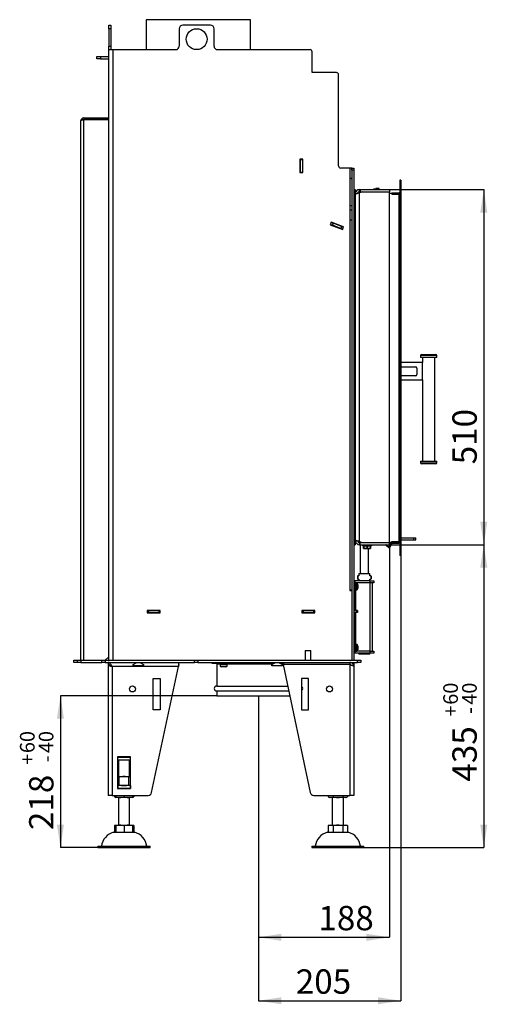
# Model space of a CAD drawing. Units: millimetres. Extents: x 17 to 187, y 21 to 270.
# Drawn here: x 120 to 187, y 118 to 260 of the extents above; entities that cross this region are included whole.
import ezdxf

# ---------------------------------------------------------------- set-up
doc = ezdxf.new("R2010")
doc.units = ezdxf.units.MM
doc.layers.add('FORMAT', color=7, linetype='Continuous')
doc.styles.add('SLDTEXTSTYLE0', font='TXT', dxfattribs={"width": 0.605})
doc.dimstyles.new('SLDDIMSTYLE0', dxfattribs={"dimtxt": 3.5, "dimasz": 3.302, "dimexe": 0, "dimexo": 0.0625, "dimgap": 0.875, "dimtad": 1, "dimdec": 0, "dimlfac": 10, "dimrnd": 1e-09, "dimzin": 12, "dimdsep": 46, "dimtxsty": 'SLDTEXTSTYLE0', "dimsah": 1, "dimcen": 0.09, "dimadec": 0, "dimazin": 3, "dimtfac": 1, "dimtdec": 1, "dimtofl": 0, "dimtmove": 0, "dimatfit": 3, "dimfxl": 0, "dimfrac": 2, "dimtolj": 1, "dimtzin": 12, "dimarcsym": 0})
doc.dimstyles.new('SLDDIMSTYLE1', dxfattribs={"dimtxt": 3.5, "dimasz": 3.302, "dimexe": 0, "dimexo": 0.0625, "dimgap": 0.875, "dimtad": 1, "dimdec": 1, "dimlfac": 10, "dimrnd": 1e-09, "dimzin": 12, "dimdsep": 46, "dimtxsty": 'SLDTEXTSTYLE0', "dimsah": 1, "dimcen": 0.09, "dimadec": 0, "dimazin": 3, "dimtfac": 1, "dimtdec": 1, "dimtofl": 0, "dimtmove": 0, "dimatfit": 3, "dimfxl": 0, "dimfrac": 2, "dimtolj": 1, "dimtzin": 12, "dimarcsym": 0})
doc.dimstyles.new('SLDDIMSTYLE4', dxfattribs={"dimtxt": 3.5, "dimasz": 3.302, "dimexe": 0, "dimexo": 0.0625, "dimgap": 0.875, "dimtad": 1, "dimdec": 1, "dimlfac": 10, "dimrnd": 1e-09, "dimzin": 12, "dimdsep": 46, "dimtxsty": 'SLDTEXTSTYLE0', "dimsah": 1, "dimcen": 0.09, "dimadec": 0, "dimazin": 3, "dimtol": 1, "dimtp": 60, "dimtm": 40, "dimtfac": 1, "dimtdec": 0, "dimtofl": 0, "dimtmove": 0, "dimatfit": 3, "dimfxl": 0, "dimfrac": 2, "dimtolj": 1, "dimtzin": 12, "dimarcsym": 0})

# ---------------------------------------------------------------- blocks, each defined once
blk = doc.blocks.new('_D_6')
at = {"layer": 'FORMAT'}
for p, q in [((173.21, 184.75), (173.21, 128.03)), ((154.4, 162.72), (154.4, 128.03)), ((154.4, 128.03), (173.21, 128.03))]:
    blk.add_line(p, q, dxfattribs=at)
for points in [[(154.4, 128.03), (157.7, 127.52), (157.7, 128.54)], [(173.21, 128.03), (169.91, 128.54), (169.91, 127.52)]]:
    blk.add_solid(points, dxfattribs=at)
at = {"layer": 'FORMAT', "insert": (163.01, 132.54), "char_height": 3.5, "attachment_point": 1, "style": 'SLDTEXTSTYLE0'}
blk.add_mtext('188', dxfattribs=at)
blk = doc.blocks.new('_D_7')
at = {"layer": 'FORMAT'}
for p, q in [((174.86, 182.87), (174.86, 118.92)), ((154.4, 162.72), (154.4, 118.92)), ((154.4, 118.92), (174.86, 118.92))]:
    blk.add_line(p, q, dxfattribs=at)
for points in [[(154.4, 118.92), (157.7, 118.41), (157.7, 119.42)], [(174.86, 118.92), (171.56, 119.42), (171.56, 118.41)]]:
    blk.add_solid(points, dxfattribs=at)
at = {"layer": 'FORMAT', "insert": (159.76, 123.43), "char_height": 3.5, "attachment_point": 1, "style": 'SLDTEXTSTYLE0'}
blk.add_mtext('205', dxfattribs=at)
blk = doc.blocks.new('_D_8')
at = {"layer": 'FORMAT'}
for p, q in [((148.4, 162.72), (125.97, 162.72)), ((125.97, 162.72), (125.97, 140.92)), ((131.35, 140.92), (125.97, 140.92))]:
    blk.add_line(p, q, dxfattribs=at)
for points in [[(125.97, 162.72), (125.46, 159.41), (126.47, 159.41)], [(125.97, 140.92), (126.47, 144.22), (125.46, 144.22)]]:
    blk.add_solid(points, dxfattribs=at)
at = {"layer": 'FORMAT', "attachment_point": 1, "rotation": 90, "style": 'SLDTEXTSTYLE0'}
for s, insert, char_height in [('60', (120.15, 154.48), 2.1), ('40', (122.86, 154.48), 2.1), ('+', (120.15, 152.79), 2.1), ('-', (122.86, 153.16), 2.1), ('218', (121.46, 143.43), 3.5)]:
    blk.add_mtext(s, dxfattribs=dict(at, insert=insert, char_height=char_height))
blk = doc.blocks.new('_D_9')
at = {"layer": 'FORMAT'}
for p, q in [((173.21, 235.42), (186.76, 235.42)), ((186.76, 235.42), (186.76, 184.42)), ((173.21, 184.42), (186.76, 184.42))]:
    blk.add_line(p, q, dxfattribs=at)
for points in [[(186.76, 235.42), (186.25, 232.11), (187.27, 232.11)], [(186.76, 184.42), (187.27, 187.72), (186.25, 187.72)]]:
    blk.add_solid(points, dxfattribs=at)
at = {"layer": 'FORMAT', "insert": (182.25, 195.96), "char_height": 3.5, "attachment_point": 1, "rotation": 90, "style": 'SLDTEXTSTYLE0'}
blk.add_mtext('510', dxfattribs=at)
blk = doc.blocks.new('_D_10')
at = {"layer": 'FORMAT'}
for p, q in [((173.21, 184.42), (186.76, 184.42)), ((186.76, 184.42), (186.76, 140.92)), ((169.55, 140.92), (186.76, 140.92))]:
    blk.add_line(p, q, dxfattribs=at)
for points in [[(186.76, 184.42), (186.25, 181.11), (187.27, 181.11)], [(186.76, 140.92), (187.27, 144.22), (186.25, 144.22)]]:
    blk.add_solid(points, dxfattribs=at)
at = {"layer": 'FORMAT', "attachment_point": 1, "rotation": 90, "style": 'SLDTEXTSTYLE0'}
for s, insert, char_height in [('60', (180.94, 161.43), 2.1), ('40', (183.65, 161.43), 2.1), ('+', (180.94, 159.74), 2.1), ('-', (183.65, 160.11), 2.1), ('435', (182.25, 150.39), 3.5)]:
    blk.add_mtext(s, dxfattribs=dict(at, insert=insert, char_height=char_height))

msp = doc.modelspace()

# ---------------------------------------------------------------- linework, layer by layer
at = {"color": 7, "linetype": 'Continuous', "lineweight": 25}
for p, q in [((132.907, 259.017), (133.207, 259.017)), ((132.907, 258.517), (132.907, 259.017)), ((133.207, 259.017), (133.207, 258.517)), ((138.257, 259.817), (138.257, 255.517)), ((153.257, 259.817), (138.257, 259.817)), ((147.522, 259.017), (143.522, 259.017)), ((153.257, 255.517), (153.257, 259.817)), ((133.207, 258.517), (132.907, 258.517)), ((132.907, 258.517), (132.907, 256.017)), ((133.207, 258.517), (133.207, 256.017)), ((143.022, 258.517), (143.022, 256.017)), ((148.022, 256.017), (148.022, 258.517)), ((132.907, 256.017), (133.207, 256.017)), ((132.907, 255.517), (132.907, 256.017)), ((133.207, 256.017), (133.207, 255.517)), ((132.907, 167.817), (132.907, 255.517)), ((132.907, 255.517), (133.507, 255.517)), ((133.507, 255.517), (133.507, 167.817)), ((133.507, 255.517), (142.522, 255.517)), ((148.522, 255.517), (161.807, 255.517)), ((162.107, 252.217), (162.107, 255.217)), ((131.207, 254.217), (131.207, 254.517)), ((131.207, 254.517), (131.707, 254.517)), ((131.707, 254.217), (131.207, 254.217)), ((131.707, 254.517), (131.707, 254.217)), ((131.707, 254.517), (132.907, 254.517)), ((131.707, 254.217), (132.907, 254.217)), ((165.607, 252.217), (162.107, 252.217)), ((165.907, 238.817), (165.907, 251.917)), ((128.907, 167.817), (128.907, 245.317)), ((129.307, 245.717), (129.307, 245.517)), ((129.307, 245.717), (132.907, 245.717)), ((129.307, 245.517), (132.907, 245.517)), ((129.307, 167.817), (129.307, 245.487)), ((129.307, 245.487), (132.907, 245.487)), ((160.757, 239.767), (160.357, 239.767)), ((160.357, 239.767), (160.357, 237.867)), ((160.407, 239.767), (160.407, 239.717)), ((160.407, 239.717), (160.707, 239.717)), ((160.407, 239.717), (160.407, 237.917)), ((160.707, 239.767), (160.707, 239.717)), ((160.707, 239.717), (160.707, 237.917)), ((160.757, 237.867), (160.757, 239.767)), ((160.357, 237.867), (160.757, 237.867)), ((160.407, 237.917), (160.707, 237.917)), ((160.407, 237.917), (160.407, 237.867)), ((160.707, 237.917), (160.707, 237.867)), ((167.507, 238.517), (166.207, 238.517)), ((167.507, 238.517), (167.507, 237.047)), ((167.807, 238.517), (167.507, 238.517)), ((167.807, 238.217), (167.807, 238.517)), ((167.807, 238.517), (168.107, 238.517)), ((167.807, 238.217), (167.807, 167.817)), ((168.107, 238.217), (167.807, 238.217)), ((168.107, 238.517), (168.107, 238.217)), ((168.107, 238.217), (168.107, 235.417)), ((167.507, 237.047), (167.807, 237.047)), ((167.507, 237.047), (167.507, 231.017)), ((174.857, 236.767), (174.707, 236.767)), ((174.707, 236.767), (174.707, 182.867)), ((174.857, 236.767), (174.857, 182.867)), ((168.107, 235.417), (168.307, 235.417)), ((168.107, 235.417), (168.107, 184.417)), ((168.307, 235.417), (168.307, 184.417)), ((168.312, 234.891), (168.307, 234.817)), ((168.307, 234.817), (168.412, 234.817)), ((168.312, 234.891), (168.545, 234.862)), ((168.907, 235.417), (169.027, 235.417)), ((168.907, 235.117), (168.907, 235.417)), ((168.907, 235.117), (169.027, 235.117)), ((169.312, 235.087), (168.907, 234.953)), ((168.907, 184.88), (168.907, 234.953)), ((169.027, 235.417), (169.027, 235.117)), ((169.027, 235.417), (173.207, 235.417)), ((169.027, 235.117), (173.207, 235.117)), ((169.312, 235.087), (173.207, 235.087)), ((170.917, 235.476), (170.907, 235.466)), ((170.907, 235.466), (170.907, 235.417)), ((171.34, 235.466), (170.907, 235.466)), ((170.907, 235.117), (170.907, 235.087)), ((170.917, 235.476), (171.335, 235.476)), ((171.267, 235.567), (171.257, 235.557)), ((171.257, 235.557), (171.257, 235.476)), ((171.757, 235.557), (171.257, 235.557)), ((171.747, 235.567), (171.267, 235.567)), ((171.335, 235.476), (171.34, 235.466)), ((171.401, 235.476), (171.335, 235.476)), ((171.34, 235.466), (171.34, 235.417)), ((171.407, 235.466), (171.401, 235.476)), ((171.401, 235.476), (171.497, 235.476)), ((171.407, 235.417), (171.407, 235.466)), ((171.507, 235.466), (171.407, 235.466)), ((171.507, 235.466), (171.497, 235.476)), ((171.507, 235.417), (171.507, 235.466)), ((171.507, 235.087), (171.507, 235.117)), ((171.757, 235.557), (171.747, 235.567)), ((171.757, 235.417), (171.757, 235.557)), ((171.757, 235.087), (171.757, 235.117)), ((173.207, 235.417), (173.207, 235.117)), ((173.207, 184.747), (173.207, 235.087)), ((173.207, 234.917), (173.557, 234.917)), ((173.557, 234.917), (173.572, 234.917)), ((173.557, 234.917), (173.557, 234.767)), ((173.557, 234.767), (174.557, 234.767)), ((173.572, 234.917), (173.572, 234.767)), ((174.557, 234.917), (173.572, 234.917)), ((174.557, 234.767), (173.572, 234.767)), ((174.557, 234.917), (174.557, 234.767)), ((174.557, 234.767), (174.557, 184.867)), ((167.807, 233.107), (167.507, 233.107)), ((167.507, 232.507), (167.807, 232.507)), ((164.849, 230.722), (164.713, 230.346)), ((164.832, 230.675), (165.114, 230.573)), ((166.635, 230.072), (164.849, 230.722)), ((165.114, 230.573), (165.012, 230.291)), ((166.336, 230.128), (165.114, 230.573)), ((167.507, 231.017), (167.507, 177.947)), ((167.807, 231.017), (167.507, 231.017)), ((164.713, 230.346), (166.498, 229.697)), ((164.73, 230.393), (165.012, 230.291)), ((166.233, 229.846), (165.012, 230.291)), ((166.336, 230.128), (166.233, 229.846)), ((166.233, 229.846), (166.515, 229.744)), ((166.336, 230.128), (166.618, 230.025)), ((166.498, 229.697), (166.635, 230.072)), ((177.663, 211.568), (177.663, 211.318)), ((178.063, 211.318), (177.663, 211.318)), ((177.813, 211.718), (178.162, 211.718)), ((177.938, 211.318), (177.938, 210.577)), ((180.013, 211.318), (178.063, 211.318)), ((178.162, 211.718), (179.863, 211.718)), ((179.738, 196.436), (179.738, 211.318)), ((180.013, 211.318), (180.013, 211.568)), ((177.938, 210.577), (174.857, 210.577)), ((174.857, 209.977), (176.938, 209.977)), ((177.138, 209.777), (177.138, 208.877)), ((177.938, 208.077), (177.938, 210.577)), ((176.938, 208.677), (174.857, 208.677)), ((174.857, 208.077), (177.938, 208.077)), ((177.938, 208.077), (177.938, 196.436)), ((177.663, 196.436), (177.663, 196.186)), ((177.663, 196.436), (180.013, 196.436)), ((179.863, 196.036), (177.813, 196.036)), ((180.013, 196.186), (180.013, 196.436)), ((174.857, 185.417), (176.693, 185.417)), ((176.693, 185.117), (176.693, 185.417)), ((176.693, 185.417), (176.996, 185.417)), ((176.996, 185.117), (176.996, 185.417)), ((168.107, 184.417), (168.307, 184.417)), ((168.107, 184.417), (168.107, 167.817)), ((168.312, 184.942), (168.545, 184.971)), ((168.857, 184.867), (168.857, 184.892)), ((168.857, 184.717), (168.857, 184.867)), ((168.857, 184.867), (168.947, 184.867)), ((168.857, 184.717), (168.907, 184.717)), ((168.907, 184.88), (169.312, 184.747)), ((169.027, 184.717), (168.907, 184.717)), ((168.907, 184.417), (168.907, 184.717)), ((169.027, 184.417), (168.907, 184.417)), ((169.007, 184.417), (169.007, 180.505)), ((169.027, 184.417), (169.027, 184.717)), ((169.027, 184.717), (173.207, 184.717)), ((169.027, 184.417), (173.207, 184.417)), ((169.297, 184.417), (169.297, 184.36)), ((169.311, 184.338), (169.492, 184.254)), ((169.312, 184.747), (173.207, 184.747)), ((169.507, 183.924), (169.507, 184.262)), ((169.507, 183.924), (169.52, 183.924)), ((169.507, 183.892), (169.507, 183.924)), ((169.52, 184.262), (169.52, 183.924)), ((169.52, 183.924), (169.642, 183.892)), ((169.52, 183.87), (169.645, 183.87)), ((169.654, 183.867), (169.532, 183.867)), ((169.872, 183.892), (169.642, 183.892)), ((169.654, 183.867), (169.885, 183.867)), ((169.882, 183.87), (170.132, 183.87)), ((170.129, 183.867), (169.885, 183.867)), ((169.995, 183.924), (169.995, 184.262)), ((169.995, 183.924), (170.02, 183.924)), ((170.02, 184.262), (170.02, 183.924)), ((170.02, 183.924), (170.142, 183.892)), ((170.129, 183.867), (170.36, 183.867)), ((170.372, 183.892), (170.142, 183.892)), ((170.207, 180.504), (170.207, 183.867)), ((170.482, 183.867), (170.36, 183.867)), ((170.369, 183.87), (170.494, 183.87)), ((170.495, 183.924), (170.495, 184.262)), ((170.495, 183.924), (170.507, 183.924)), ((170.507, 184.262), (170.507, 183.924)), ((170.507, 183.924), (170.507, 183.892)), ((170.521, 184.253), (170.703, 184.338)), ((170.717, 184.36), (170.717, 184.417)), ((171.542, 184.717), (171.542, 184.747)), ((171.557, 184.717), (171.557, 184.747)), ((173.016, 184.049), (172.578, 184.417)), ((173.08, 184.126), (172.734, 184.417)), ((173.08, 184.126), (173.016, 184.049)), ((173.207, 184.417), (173.207, 184.717)), ((173.557, 184.717), (173.207, 184.717)), ((173.231, 184.152), (173.499, 184.617)), ((173.231, 184.152), (173.318, 184.102)), ((173.318, 184.102), (173.586, 184.567)), ((173.586, 184.567), (173.499, 184.617)), ((173.557, 184.867), (174.557, 184.867)), ((173.557, 184.867), (173.557, 184.717)), ((173.572, 184.717), (173.557, 184.717)), ((173.572, 184.717), (173.572, 184.867)), ((173.572, 184.867), (174.557, 184.867)), ((173.572, 184.717), (174.557, 184.717)), ((173.673, 184.617), (173.673, 184.717)), ((173.673, 184.617), (174.557, 184.617)), ((174.557, 184.717), (174.557, 184.867)), ((174.557, 184.617), (174.557, 184.717)), ((174.857, 185.117), (176.693, 185.117)), ((176.693, 185.117), (176.996, 185.117)), ((174.857, 182.867), (174.707, 182.867)), ((168.687, 179.942), (168.607, 179.902)), ((168.807, 179.942), (168.687, 179.942)), ((168.807, 180.297), (168.807, 179.942)), ((168.807, 180.297), (170.407, 180.297)), ((170.407, 179.942), (170.407, 180.297)), ((170.527, 179.942), (170.407, 179.942)), ((170.527, 179.942), (170.607, 179.902)), ((170.607, 179.902), (170.607, 179.842)), ((170.608, 179.889), (170.607, 179.889)), ((170.607, 179.832), (170.608, 179.889)), ((170.607, 179.832), (170.607, 179.832)), ((168.107, 179.217), (168.257, 179.217)), ((168.257, 178.717), (168.107, 178.717)), ((170.457, 179.217), (168.257, 179.217)), ((168.257, 179.217), (168.257, 178.717)), ((170.457, 178.917), (168.257, 178.917)), ((168.257, 174.967), (168.257, 178.717)), ((168.523, 178.907), (168.307, 178.907)), ((168.657, 178.657), (168.57, 178.875)), ((168.57, 177.958), (168.657, 178.177)), ((168.607, 179.492), (168.687, 179.452)), ((168.657, 178.657), (168.657, 178.644)), ((168.657, 178.644), (168.657, 178.463)), ((168.657, 178.463), (168.657, 178.236)), ((168.657, 178.236), (168.657, 178.177)), ((168.687, 179.452), (168.807, 179.452)), ((168.807, 179.452), (168.807, 179.217)), ((170.407, 179.452), (170.527, 179.452)), ((170.407, 179.217), (170.407, 179.452)), ((170.457, 178.917), (170.457, 179.217)), ((170.457, 179.217), (170.957, 179.217)), ((170.957, 178.917), (170.457, 178.917)), ((170.457, 169.117), (170.457, 178.917)), ((170.527, 179.452), (170.607, 179.492)), ((170.757, 169.117), (170.757, 178.917)), ((170.957, 179.217), (170.957, 178.917)), ((167.507, 177.947), (167.807, 177.947)), ((167.507, 177.947), (167.507, 177.847)), ((167.507, 177.847), (167.807, 177.847)), ((168.307, 177.927), (168.523, 177.927)), ((140.307, 174.987), (138.407, 174.987)), ((138.407, 174.987), (138.407, 174.637)), ((138.457, 174.967), (138.407, 174.967)), ((138.457, 174.667), (138.407, 174.667)), ((138.407, 174.637), (140.307, 174.637)), ((138.457, 174.967), (138.457, 174.667)), ((138.607, 174.967), (138.457, 174.967)), ((138.607, 174.667), (138.457, 174.667)), ((138.607, 174.967), (138.607, 174.667)), ((140.107, 174.967), (138.607, 174.967)), ((140.107, 174.667), (138.607, 174.667)), ((140.107, 174.967), (140.107, 174.667)), ((140.257, 174.967), (140.107, 174.967)), ((140.257, 174.667), (140.107, 174.667)), ((140.257, 174.967), (140.257, 174.667)), ((140.307, 174.967), (140.257, 174.967)), ((140.307, 174.667), (140.257, 174.667)), ((140.307, 174.637), (140.307, 174.987)), ((162.507, 174.987), (160.607, 174.987)), ((160.607, 174.987), (160.607, 174.637)), ((160.657, 174.967), (160.607, 174.967)), ((160.657, 174.667), (160.607, 174.667)), ((160.607, 174.637), (162.507, 174.637)), ((160.657, 174.967), (160.657, 174.667)), ((160.807, 174.967), (160.657, 174.967)), ((160.807, 174.667), (160.657, 174.667)), ((160.807, 174.967), (160.807, 174.667)), ((162.307, 174.967), (160.807, 174.967)), ((162.307, 174.667), (160.807, 174.667)), ((162.307, 174.967), (162.307, 174.667)), ((162.457, 174.967), (162.307, 174.967)), ((162.457, 174.667), (162.307, 174.667)), ((162.457, 174.967), (162.457, 174.667)), ((162.507, 174.967), (162.457, 174.967)), ((162.507, 174.667), (162.457, 174.667)), ((162.507, 174.637), (162.507, 174.987)), ((168.415, 174.967), (168.107, 174.967)), ((168.415, 174.667), (168.107, 174.667)), ((168.257, 169.317), (168.257, 174.667)), ((168.415, 174.967), (168.415, 174.667)), ((168.607, 174.967), (168.415, 174.967)), ((168.607, 174.667), (168.415, 174.667)), ((168.607, 174.967), (168.607, 174.667)), ((168.523, 170.107), (168.307, 170.107)), ((168.657, 169.857), (168.57, 170.075)), ((168.657, 169.857), (168.657, 169.829)), ((168.657, 169.829), (168.657, 169.626)), ((132.407, 167.817), (132.907, 168.317)), ((161.127, 169.217), (161.102, 169.192)), ((161.102, 169.192), (161.102, 167.817)), ((161.902, 169.192), (161.102, 169.192)), ((161.127, 169.217), (161.877, 169.217)), ((161.902, 169.192), (161.877, 169.217)), ((161.902, 167.817), (161.902, 169.192)), ((168.107, 169.317), (168.257, 169.317)), ((168.257, 168.817), (168.107, 168.817)), ((168.257, 169.317), (168.257, 168.817)), ((170.457, 169.117), (168.257, 169.117)), ((170.457, 168.817), (168.257, 168.817)), ((168.307, 169.127), (168.523, 169.127)), ((168.57, 169.158), (168.657, 169.377)), ((168.657, 169.626), (168.657, 169.413)), ((168.657, 169.413), (168.657, 169.377)), ((168.807, 168.817), (168.807, 168.697)), ((170.407, 168.697), (168.807, 168.697)), ((170.407, 168.697), (170.407, 168.817)), ((170.457, 168.817), (170.457, 169.117)), ((170.457, 169.117), (170.957, 169.117)), ((170.957, 168.817), (170.457, 168.817)), ((170.957, 169.117), (170.957, 168.817)), ((127.902, 167.517), (127.902, 167.817)), ((127.902, 167.817), (128.402, 167.817)), ((128.402, 167.517), (127.902, 167.517)), ((128.402, 167.517), (128.402, 167.817)), ((128.402, 167.817), (128.902, 167.817)), ((128.902, 167.517), (128.402, 167.517)), ((128.902, 167.817), (128.902, 167.517)), ((128.902, 167.817), (131.902, 167.817)), ((128.902, 167.517), (131.902, 167.517)), ((131.902, 167.517), (131.902, 167.817)), ((131.902, 167.817), (132.402, 167.817)), ((132.402, 167.517), (131.902, 167.517)), ((132.402, 167.817), (132.402, 167.517)), ((132.402, 167.817), (145.202, 167.817)), ((132.402, 167.517), (145.202, 167.517)), ((132.802, 167.517), (132.802, 167.217)), ((132.802, 167.207), (132.802, 148.417)), ((132.899, 167.207), (132.802, 167.207)), ((133.207, 167.048), (133.207, 167.063)), ((133.402, 166.917), (133.402, 148.417)), ((142.902, 166.917), (133.402, 166.917)), ((136.392, 167.208), (136.926, 167.517)), ((136.392, 167.017), (136.392, 167.208)), ((137.892, 167.017), (136.392, 167.017)), ((137.358, 167.517), (137.892, 167.208)), ((137.892, 167.208), (137.892, 167.017)), ((139.054, 148.813), (142.902, 166.917)), ((142.902, 167.517), (142.902, 166.917)), ((142.962, 167.2), (142.902, 166.917)), ((142.902, 167.2), (142.962, 167.2)), ((145.202, 167.517), (145.202, 167.817)), ((145.202, 167.817), (145.702, 167.817)), ((145.702, 167.517), (145.202, 167.517)), ((145.702, 167.817), (145.702, 167.517)), ((145.702, 167.817), (168.602, 167.817)), ((145.702, 167.517), (168.602, 167.517)), ((147.702, 167.517), (147.702, 167.417)), ((147.702, 167.417), (148.502, 167.417)), ((148.402, 167.317), (148.402, 164.117)), ((148.402, 167.317), (148.502, 167.317)), ((148.502, 167.417), (148.502, 167.257)), ((150.152, 167.417), (148.502, 167.417)), ((150.302, 167.257), (148.502, 167.257)), ((148.912, 167.207), (148.912, 166.99)), ((148.943, 166.944), (149.162, 166.857)), ((149.157, 167.517), (149.155, 167.417)), ((149.642, 166.857), (149.861, 166.944)), ((149.649, 167.417), (149.647, 167.517)), ((149.892, 166.99), (149.892, 167.207)), ((150.152, 167.517), (150.152, 167.317)), ((150.152, 167.317), (150.178, 167.317)), ((150.178, 167.317), (150.652, 167.317)), ((150.302, 167.257), (150.302, 167.317)), ((150.652, 167.317), (150.652, 167.517)), ((150.652, 167.417), (156.693, 167.417)), ((150.652, 167.317), (156.519, 167.317)), ((156.332, 167.208), (156.866, 167.517)), ((156.332, 167.017), (156.332, 167.208)), ((157.832, 167.017), (156.332, 167.017)), ((157.298, 167.517), (157.832, 167.208)), ((157.471, 167.417), (158.002, 167.417)), ((157.645, 167.317), (158.002, 167.317)), ((157.832, 167.208), (157.832, 167.017)), ((167.502, 167.207), (157.942, 167.2)), ((157.942, 167.2), (161.85, 148.813)), ((158.002, 167.517), (158.002, 167.217)), ((167.502, 167.217), (158.002, 167.217)), ((158.912, 167.207), (158.912, 167.201)), ((159.892, 167.202), (159.892, 167.207)), ((160.402, 167.202), (160.402, 167.217)), ((160.602, 167.217), (160.602, 167.202)), ((162.402, 167.203), (162.402, 167.217)), ((164.702, 167.217), (164.702, 167.205)), ((166.502, 167.206), (166.502, 167.217)), ((167.502, 167.517), (167.502, 167.217)), ((167.502, 167.207), (167.502, 148.417)), ((167.807, 167.517), (167.807, 167.431)), ((168.023, 167.209), (168.107, 167.209)), ((168.092, 167.017), (168.107, 167.017)), ((168.102, 167.017), (168.102, 166.917)), ((168.102, 166.917), (168.102, 148.417)), ((168.107, 167.517), (168.107, 167.209)), ((168.107, 167.209), (168.107, 167.017)), ((168.602, 167.517), (168.602, 167.817)), ((168.602, 167.817), (169.102, 167.817)), ((169.102, 167.517), (168.602, 167.517)), ((169.102, 167.817), (169.102, 167.517)), ((149.282, 166.857), (149.162, 166.857)), ((149.522, 166.857), (149.282, 166.857)), ((149.642, 166.857), (149.522, 166.857)), ((139.302, 165.2), (140.302, 165.2)), ((139.302, 160.7), (139.302, 165.2)), ((140.302, 165.2), (140.302, 160.7)), ((148.402, 164.117), (158.597, 164.117)), ((160.602, 165.2), (160.602, 160.7)), ((161.602, 165.2), (160.602, 165.2)), ((161.602, 160.7), (161.602, 165.2)), ((148.402, 163.417), (158.746, 163.417)), ((148.402, 163.417), (148.402, 162.717)), ((148.402, 162.717), (158.895, 162.717)), ((140.302, 160.7), (139.302, 160.7)), ((160.602, 160.7), (161.602, 160.7)), ((136.042, 153.937), (134.162, 153.937)), ((134.162, 153.937), (134.162, 149.397)), ((134.202, 153.917), (134.162, 153.917)), ((134.202, 153.517), (134.162, 153.517)), ((134.162, 153.419), (134.302, 153.419)), ((134.302, 153.379), (134.162, 153.379)), ((134.202, 153.917), (136.002, 153.917)), ((134.202, 153.517), (134.202, 153.917)), ((134.202, 153.517), (136.002, 153.517)), ((134.302, 153.937), (134.302, 153.917)), ((134.302, 153.517), (134.302, 151.117)), ((135.902, 153.917), (135.902, 153.937)), ((135.902, 151.117), (135.902, 153.517)), ((135.902, 153.419), (136.042, 153.419)), ((136.042, 153.379), (135.902, 153.379)), ((136.002, 153.517), (136.002, 153.917)), ((136.042, 153.917), (136.002, 153.917)), ((136.042, 153.517), (136.002, 153.517)), ((136.042, 149.397), (136.042, 153.937)), ((134.162, 151.117), (135.102, 151.117)), ((134.409, 149.924), (134.409, 151.009)), ((135.102, 151.117), (136.042, 151.117)), ((135.795, 149.924), (135.795, 151.009)), ((134.162, 149.817), (134.202, 149.817)), ((134.162, 149.417), (134.202, 149.417)), ((134.162, 149.397), (136.042, 149.397)), ((134.202, 149.817), (134.202, 149.417)), ((136.002, 149.817), (134.202, 149.817)), ((136.002, 149.417), (134.202, 149.417)), ((136.002, 149.817), (136.002, 149.417)), ((136.002, 149.817), (136.042, 149.817)), ((136.002, 149.417), (136.042, 149.417)), ((133.402, 148.417), (132.802, 148.417)), ((133.402, 148.417), (138.565, 148.417)), ((133.716, 148.417), (133.716, 148.214)), ((133.902, 148.417), (133.902, 148.214)), ((133.902, 148.117), (133.902, 148.214)), ((134.502, 148.117), (133.902, 148.117)), ((134.302, 148.117), (134.302, 144.117)), ((135.702, 148.117), (134.502, 148.117)), ((135.102, 148.417), (135.102, 148.214)), ((136.302, 148.117), (135.702, 148.117)), ((135.902, 144.117), (135.902, 148.117)), ((136.302, 148.417), (136.302, 148.214)), ((136.302, 148.214), (136.302, 148.117)), ((136.488, 148.417), (136.488, 148.214)), ((162.339, 148.417), (167.502, 148.417)), ((164.416, 148.417), (164.416, 148.214)), ((164.763, 148.117), (164.602, 148.117)), ((165.802, 148.117), (164.763, 148.117)), ((165.002, 148.117), (165.002, 144.117)), ((165.109, 148.417), (165.109, 148.214)), ((166.841, 148.117), (165.802, 148.117)), ((166.495, 148.417), (166.495, 148.214)), ((166.602, 144.117), (166.602, 148.117)), ((167.002, 148.117), (166.841, 148.117)), ((167.188, 148.417), (167.188, 148.214)), ((168.102, 148.417), (167.502, 148.417)), ((133.602, 143.117), (135.102, 143.117)), ((133.716, 144.08), (133.716, 143.117)), ((133.902, 144.117), (133.902, 144.08)), ((133.902, 144.117), (134.502, 144.117)), ((133.902, 144.08), (133.902, 143.117)), ((134.502, 144.117), (135.702, 144.117)), ((135.102, 144.08), (135.102, 143.117)), ((135.102, 143.117), (136.602, 143.117)), ((135.702, 144.117), (136.302, 144.117)), ((136.302, 144.08), (136.302, 144.117)), ((136.302, 144.08), (136.302, 143.117)), ((136.488, 144.08), (136.488, 143.117)), ((164.302, 143.117), (167.302, 143.117)), ((164.416, 144.08), (164.416, 143.117)), ((164.602, 144.117), (164.763, 144.117)), ((164.763, 144.117), (165.802, 144.117)), ((165.109, 144.08), (165.109, 143.117)), ((165.802, 144.117), (166.841, 144.117)), ((166.495, 144.08), (166.495, 143.117)), ((166.841, 144.117), (167.002, 144.117)), ((167.188, 144.08), (167.188, 143.117)), ((131.352, 141.117), (131.352, 140.917)), ((131.352, 141.117), (135.102, 141.117)), ((131.352, 140.917), (135.102, 140.917)), ((135.102, 141.117), (138.852, 141.117)), ((135.102, 140.917), (138.852, 140.917)), ((138.852, 140.917), (138.852, 141.117)), ((162.052, 141.117), (162.052, 140.917)), ((162.052, 141.117), (169.552, 141.117)), ((162.052, 140.917), (169.552, 140.917)), ((169.552, 140.917), (169.552, 141.117))]:
    msp.add_line(p, q, dxfattribs=at)
at = {"color": 8, "linetype": 'Continuous', "lineweight": 25}
for p, q in [((178.063, 211.568), (177.663, 211.568)), ((180.013, 211.568), (178.063, 211.568)), ((177.663, 196.186), (180.013, 196.186)), ((168.412, 185.017), (168.307, 185.017)), ((169.297, 184.36), (170.717, 184.36)), ((170.703, 184.338), (169.311, 184.338)), ((168.307, 178.907), (168.307, 177.927)), ((168.407, 178.907), (168.407, 178.917)), ((168.523, 177.927), (168.523, 178.907)), ((168.57, 178.875), (168.57, 178.394)), ((168.57, 178.394), (168.57, 177.958)), ((168.407, 174.967), (168.407, 177.927)), ((168.407, 170.107), (168.407, 174.667)), ((168.307, 170.107), (168.307, 169.127)), ((168.523, 169.127), (168.523, 170.107)), ((168.57, 170.075), (168.57, 169.958)), ((168.57, 169.958), (168.57, 169.158)), ((168.407, 169.117), (168.407, 169.127)), ((149.892, 167.207), (148.912, 167.207)), ((148.912, 166.99), (149.892, 166.99)), ((149.847, 166.944), (148.943, 166.944)), ((149.861, 166.944), (149.847, 166.944)), ((159.101, 167.207), (158.912, 167.207)), ((159.892, 167.207), (159.101, 167.207)), ((134.162, 153.117), (134.302, 153.117)), ((135.902, 153.117), (136.042, 153.117))]:
    msp.add_line(p, q, dxfattribs=at)
at = {"color": 7, "linetype": 'Continuous', "lineweight": 25, "flags": 128}
for points in [[(128.907, 245.317), (128.913, 245.335), (128.931, 245.354), (128.96, 245.373), (129.001, 245.392), (129.05, 245.411), (129.108, 245.43), (129.17, 245.449), (129.238, 245.468), (129.307, 245.487)], [(168.308, 234.741), (168.325, 234.767), (168.363, 234.794), (168.421, 234.82), (168.495, 234.847), (168.585, 234.874), (168.686, 234.9), (168.794, 234.927), (168.907, 234.953)], [(168.307, 185.017), (168.308, 184.983), (168.312, 184.942)], [(168.307, 185.017), (168.311, 184.949), (168.317, 184.91)], [(168.907, 184.88), (168.794, 184.906), (168.686, 184.933), (168.585, 184.96), (168.495, 184.986), (168.421, 185.013), (168.363, 185.039), (168.325, 185.066), (168.308, 185.093)], [(169.516, 184.285), (169.511, 184.286), (169.501, 184.288), (169.494, 184.287), (169.491, 184.285)], [(169.507, 184.262), (169.508, 184.265), (169.511, 184.265), (169.512, 184.265), (169.517, 184.263), (169.52, 184.262)], [(169.645, 183.87), (169.636, 183.872), (169.521, 183.902)], [(169.642, 183.892), (169.642, 183.887), (169.643, 183.882), (169.644, 183.878), (169.645, 183.874), (169.647, 183.871), (169.649, 183.869), (169.652, 183.867), (169.654, 183.867)], [(169.872, 183.892), (169.881, 183.893), (169.995, 183.924)], [(169.872, 183.892), (169.873, 183.887), (169.873, 183.882), (169.874, 183.878), (169.876, 183.874), (169.878, 183.871), (169.88, 183.869), (169.882, 183.867), (169.885, 183.867)], [(170.132, 183.87), (170.123, 183.872), (170.007, 183.902)], [(170.142, 183.892), (170.142, 183.887), (170.141, 183.882), (170.14, 183.878), (170.138, 183.874), (170.136, 183.871), (170.134, 183.869), (170.132, 183.867), (170.129, 183.867)], [(170.372, 183.892), (170.372, 183.887), (170.371, 183.882), (170.37, 183.878), (170.369, 183.874), (170.367, 183.871), (170.365, 183.869), (170.362, 183.867), (170.36, 183.867)], [(170.372, 183.892), (170.381, 183.893), (170.495, 183.924)], [(170.494, 183.87), (170.494, 183.872), (170.493, 183.902)], [(170.495, 184.262), (170.501, 184.265), (170.504, 184.265), (170.505, 184.265), (170.507, 184.263), (170.507, 184.262)], [(170.523, 184.285), (170.522, 184.286), (170.519, 184.288), (170.51, 184.287), (170.498, 184.285)], [(169.008, 180.505), (169.007, 180.506), (169.012, 180.49), (169.022, 180.454), (169.034, 180.399), (169.042, 180.331), (169.042, 180.297)], [(170.607, 179.902), (170.607, 179.898), (170.606, 179.888), (170.606, 179.87), (170.606, 179.846), (170.605, 179.817), (170.605, 179.783), (170.605, 179.746), (170.605, 179.707), (170.605, 179.668), (170.605, 179.63), (170.605, 179.594), (170.606, 179.562), (170.606, 179.535), (170.606, 179.514), (170.606, 179.5), (170.607, 179.492), (170.607, 179.493), (170.608, 179.5), (170.608, 179.515), (170.608, 179.537), (170.608, 179.564), (170.609, 179.596), (170.609, 179.632), (170.609, 179.67), (170.609, 179.71), (170.609, 179.748), (170.609, 179.785), (170.609, 179.819), (170.608, 179.848), (170.608, 179.871), (170.608, 179.889)], [(170.607, 179.832), (170.608, 179.817), (170.608, 179.796), (170.608, 179.77), (170.608, 179.739), (170.608, 179.707), (170.608, 179.674), (170.608, 179.642), (170.608, 179.613), (170.608, 179.588), (170.608, 179.569), (170.607, 179.557), (170.607, 179.552), (170.607, 179.554), (170.606, 179.564), (170.606, 179.58), (170.606, 179.603), (170.606, 179.631), (170.606, 179.662), (170.606, 179.694), (170.606, 179.727), (170.606, 179.759), (170.606, 179.787), (170.606, 179.81), (170.606, 179.828), (170.607, 179.838), (170.607, 179.842)], [(133.402, 166.917), (133.326, 167.036), (133.249, 167.15), (133.173, 167.256), (133.096, 167.347), (133.02, 167.422), (132.943, 167.476), (132.873, 167.506), (132.802, 167.517)], [(132.802, 167.207), (132.814, 167.17), (132.848, 167.134), (132.903, 167.098), (132.978, 167.062), (133.069, 167.025), (133.172, 166.989), (133.285, 166.953), (133.402, 166.917)], [(158.913, 167.217), (158.913, 167.216), (158.912, 167.207)], [(159.892, 167.207), (159.891, 167.216), (159.891, 167.217)], [(167.502, 167.207), (167.619, 167.17), (167.732, 167.134), (167.835, 167.098), (167.926, 167.062), (168.001, 167.025), (168.056, 166.989), (168.091, 166.953), (168.102, 166.917)], [(134.502, 149.417), (134.352, 149.411), (134.218, 149.397)], [(135.702, 149.417), (135.552, 149.411), (135.418, 149.397)]]:
    msp.add_lwpolyline(points, dxfattribs=at)
at = {"color": 8, "linetype": 'Continuous', "lineweight": 25, "flags": 128}
for points in [[(169.493, 184.254), (169.493, 184.254), (169.492, 184.257), (169.492, 184.268), (169.491, 184.285)], [(170.523, 184.285), (170.522, 184.262), (170.521, 184.253), (170.521, 184.253)]]:
    msp.add_lwpolyline(points, dxfattribs=at)
at = {"color": 7, "linetype": 'Continuous', "lineweight": 25}
for centre, radius in [((145.522, 257.017), 1.5), ((136.302, 163.7), 0.425), ((164.602, 163.7), 0.425)]:
    msp.add_circle(centre, radius, dxfattribs=at)
for centre, radius, start, end in [((143.522, 258.517), 0.5, 90, 180), ((147.522, 258.517), 0.5, 0, 90), ((142.522, 256.017), 0.5, 270, 0), ((148.522, 256.017), 0.5, 180, 270), ((161.807, 255.217), 0.3, 0, 90), ((165.607, 251.917), 0.3, 0, 90), ((129.307, 245.317), 0.4, 89.99996, 180.00004), ((129.303, 245.327), 0.19, 88.88614, 141.9016), ((166.207, 238.817), 0.3, 180, 270), ((167.507, 236.917), 0.3, 0, 25.67929), ((168.907, 234.817), 0.6, 89.99971, 172.85653), ((168.905, 234.82), 0.296, 89.66316, 168.04019), ((174.557, 235.067), 0.15, 270, 0), ((177.813, 211.568), 0.15, 90, 180), ((179.863, 211.568), 0.15, 0, 90), ((176.938, 209.777), 0.2, 0, 90), ((176.938, 208.877), 0.2, 270, 0), ((177.813, 196.186), 0.15, 180, 270), ((179.863, 196.186), 0.15, 270, 0), ((168.907, 185.017), 0.6, 187.14406, 269.99986), ((168.905, 185.013), 0.296, 191.96078, 270.33515), ((169.322, 184.36), 0.025, 180, 245), ((169.483, 184.262), 0.0244, 0.34537, 68.87037), ((169.482, 184.231), 0.025, 0.00571, 66.35332), ((169.531, 183.924), 0.024, 180.54207, 245.88271), ((169.532, 183.892), 0.0247, 180.13883, 241.68424), ((169.532, 183.892), 0.025, 180, 270), ((169.749, 185.154), 0.9, 254.97775, 285.02225), ((169.494, 184.27), 0.0264, 343.18971, 34.77064), ((169.544, 183.915), 0.0265, 160.24255, 208.60492), ((169.757, 185.157), 0.926, 255.14107, 284.85893), ((165.567, 184.036), 3.957, 357.59425, 358.05592), ((169.532, 183.89), 0.0234, 238.96162, 269.94553), ((169.672, 183.885), 0.0305, 168.27978, 210.39411), ((169.654, 183.881), 0.0142, 229.86056, 269.07759), ((169.91, 183.895), 0.0379, 185.32163, 221.63311), ((169.723, 184.756), 0.9, 280.1444, 288.38612), ((169.886, 183.871), 0.00448, 192.13557, 253.38903), ((170.007, 184.183), 0.104, 76.39439, 103.60561), ((169.958, 184.257), 0.0366, 7.49212, 48.53623), ((170.007, 184.237), 0.0284, 63.91246, 116.08754), ((170.034, 183.932), 0.0401, 191.85227, 228.14583), ((169.98, 183.932), 0.0401, 311.8486, 348.14739), ((170.056, 184.257), 0.0366, 131.4692, 172.50833), ((170.257, 185.157), 0.926, 255.14096, 284.85904), ((170.265, 185.155), 0.901, 254.99731, 285.00269), ((170.128, 183.871), 0.00448, 286.6681, 347.8073), ((170.104, 183.895), 0.0379, 318.37774, 354.67417), ((170.36, 183.881), 0.0142, 270.92882, 310.13931), ((170.213, 184.735), 0.879, 280.21693, 288.58026), ((170.342, 183.885), 0.0305, 329.60041, 11.7257), ((170.482, 183.892), 0.025, 270, 0), ((170.482, 183.89), 0.0234, 270.05953, 301.02966), ((170.52, 184.27), 0.0264, 145.23421, 196.80545), ((170.47, 183.915), 0.0265, 331.38997, 19.76257), ((170.483, 183.924), 0.024, 294.10986, 359.45984), ((170.482, 183.892), 0.0247, 298.31576, 359.86117), ((170.531, 184.262), 0.0245, 111.13632, 179.65304), ((170.532, 184.231), 0.025, 114.99191, 179.99999), ((170.692, 184.36), 0.025, 295, 0), ((173.145, 184.202), 0.2, 230, 330), ((173.145, 184.202), 0.1, 230, 330), ((173.673, 184.517), 0.2, 90, 150), ((173.673, 184.517), 0.1, 90, 150), ((174.557, 184.567), 0.15, 0, 90), ((176.476, 179.696), 7.871, 178.5033, 181.48795), ((178.541, 179.696), 9.857, 178.57283, 181.42125), ((170.522, 180.339), 0.356, 152.38836, 186.77318), ((180.479, 179.696), 9.955, 178.58808, 181.40843), ((168.307, 178.857), 0.05, 90, 180), ((168.523, 178.857), 0.05, 21.80141, 90), ((168.307, 177.977), 0.05, 180, 270), ((168.523, 177.977), 0.05, 270, 338.19859), ((168.307, 170.057), 0.05, 90, 180), ((168.523, 170.057), 0.05, 21.80141, 90), ((168.307, 169.177), 0.05, 180, 270), ((168.523, 169.177), 0.05, 270, 338.19859), ((132.647, 166.157), 1.07, 45.17312, 81.69664), ((134.029, 168.041), 1.288, 227.23131, 240.88392), ((148.302, 167.317), 0.1, 359.99835, 90.00092), ((148.962, 167.207), 0.05, 90, 180), ((148.962, 166.99), 0.05, 180, 248.19859), ((149.842, 167.207), 0.05, 0, 90), ((149.842, 166.99), 0.05, 291.80141, 0), ((167.502, 166.917), 0.6, 359.99991, 90.00007), ((167.506, 166.937), 0.279, 48.78785, 90.85517), ((148.402, 163.767), 0.35, 90.00013, 269.99987), ((160.402, 163.767), 0.35, 304.7912, 55.2088), ((134.012, 150.361), 0.76, 58.51825, 78.63784), ((134.012, 150.572), 0.76, 281.36081, 301.48311), ((135.129, 148.647), 2.47, 90.63453, 106.9534), ((135.129, 152.286), 2.47, 253.04581, 269.36625), ((135.072, 148.632), 2.485, 73.09565, 89.31642), ((135.072, 152.301), 2.484, 270.683, 286.90494), ((136.19, 150.369), 0.753, 101.36248, 121.692), ((136.19, 150.564), 0.753, 238.30723, 258.63769), ((134.511, 147.585), 1.832, 81.52055, 90.28684), ((135.711, 147.585), 1.832, 81.52055, 90.28684), ((138.565, 148.917), 0.5, 270, 348), ((162.339, 148.917), 0.5, 192, 270), ((134.006, 148.646), 0.52, 236.1347, 258.4436), ((134.366, 149.224), 1.2, 237.26306, 247.28127), ((134.484, 149.899), 1.782, 250.94239, 270.58009), ((134.526, 149.86), 1.744, 269.19963, 289.27771), ((135.684, 149.899), 1.782, 250.94208, 270.5804), ((135.726, 149.86), 1.744, 269.1995, 289.27802), ((135.839, 149.224), 1.2, 292.71873, 302.7441), ((136.199, 148.641), 0.515, 281.56025, 304.10414), ((164.757, 148.76), 0.643, 238.0191, 270.51249), ((165.066, 149.224), 1.2, 237.26306, 247.28127), ((164.771, 148.752), 0.636, 269.28751, 302.18115), ((165.769, 150.388), 2.272, 253.12293, 270.84049), ((165.832, 150.414), 2.297, 269.26025, 286.77629), ((166.835, 148.76), 0.643, 238.01894, 270.51253), ((166.849, 148.752), 0.636, 269.28746, 302.18107), ((166.539, 149.224), 1.2, 292.71873, 302.7441), ((134.197, 140.83), 2.363, 104.59069, 173.03745), ((133.939, 143.306), 0.805, 92.6204, 106.03325), ((134.425, 140.466), 3.651, 88.78997, 98.23285), ((134.579, 140.463), 3.655, 81.77132, 91.20593), ((135.625, 140.466), 3.651, 88.78976, 98.23306), ((135.779, 140.463), 3.655, 81.77117, 91.20601), ((136.265, 143.304), 0.807, 73.97117, 87.35338), ((136.007, 140.83), 2.363, 6.96255, 75.40931), ((164.897, 140.83), 2.363, 104.59069, 173.03745), ((164.719, 142.879), 1.239, 87.98218, 104.15132), ((164.806, 142.878), 1.24, 75.85544, 92.01096), ((165.729, 138.945), 5.172, 89.19606, 96.88777), ((165.891, 139.255), 4.862, 82.86684, 91.04935), ((166.798, 142.879), 1.238, 87.98212, 104.15143), ((166.885, 142.878), 1.24, 75.8555, 92.01095), ((166.707, 140.83), 2.363, 6.96255, 75.40931)]:
    msp.add_arc(centre, radius, start, end, dxfattribs=at)
for centre, start_param, end_param in [((174.557, 235.067), 3.1415927, 4.712389), ((174.557, 184.567), 4.712389, 6.2831853)]:
    msp.add_ellipse(centre, major_axis=(0, 0.3), ratio=0.5, start_param=start_param, end_param=end_param, dxfattribs=at)

# ---------------------------------------------------------------- dimensions: what is measured, and where the dimension line sits
at = {"layer": 'FORMAT'}
for base, p1, p2, dimstyle, picture, middle in [((186.758, 184.417), (173.207, 235.417), (173.207, 184.417), 'SLDDIMSTYLE1', '_D_9', (186.758, 199.97)), ((186.758, 140.917), (173.207, 184.417), (169.552, 140.917), 'SLDDIMSTYLE4', '_D_10', (186.758, 157.513)), ((125.967, 140.917), (148.402, 162.717), (131.352, 140.917), 'SLDDIMSTYLE4', '_D_8', (125.967, 150.561))]:
    dim = msp.add_linear_dim(base=base, p1=p1, p2=p2, angle=90, dimstyle=dimstyle, dxfattribs=at)
    dim.commit()
    dim.dimension.update_dxf_attribs({"geometry": picture, "text_midpoint": middle, "dimtype": 160})
for base, p2, picture, middle in [((173.207, 128.032), (173.207, 184.747), '_D_6', (167.024, 128.032)), ((174.857, 118.917), (174.857, 182.867), '_D_7', (163.773, 118.917))]:
    dim = msp.add_linear_dim(base=base, p1=(154.402, 162.717), p2=p2, dimstyle='SLDDIMSTYLE0', dxfattribs=at)
    dim.commit()
    dim.dimension.update_dxf_attribs({"geometry": picture, "text_midpoint": middle, "dimtype": 160})

doc.saveas('drawing.dxf')
